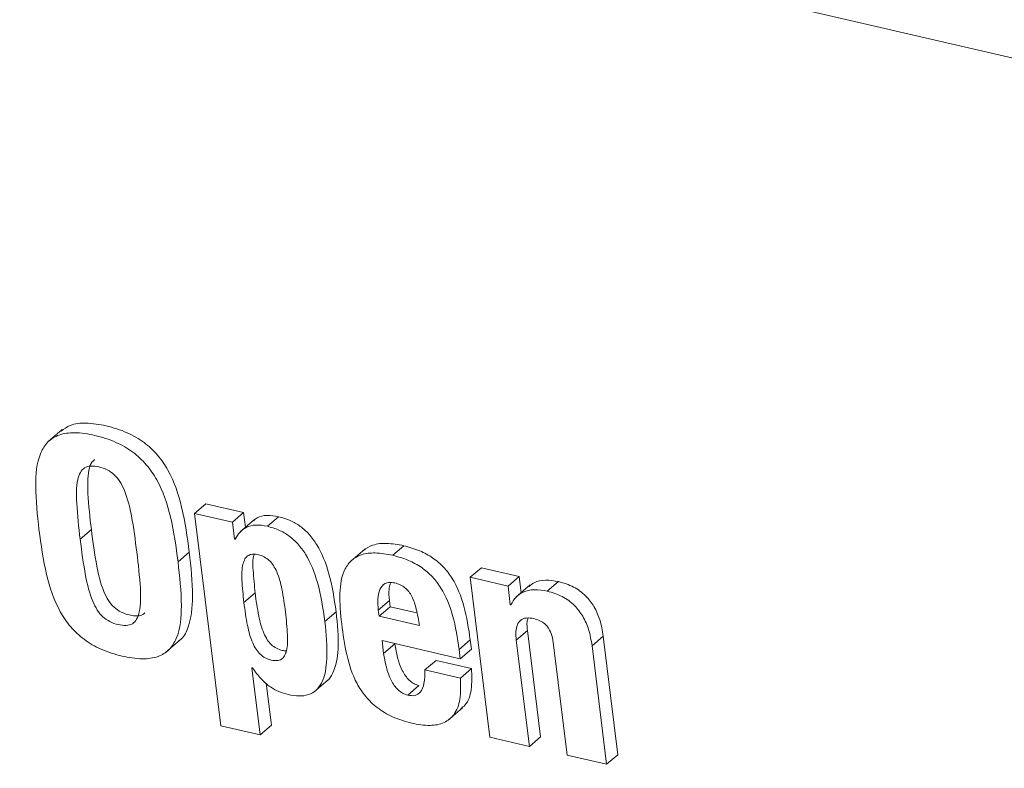
# Model space of a CAD drawing. Units: inches. Extents: x 2 to 195, y -7 to 151.
# Drawn here: x 169 to 169, y 107 to 107 of the extents above; entities that cross this region are included whole.
import ezdxf

# ---------------------------------------------------------------- set-up
doc = ezdxf.new("R2010")
doc.units = ezdxf.units.IN
doc.header["$MEASUREMENT"] = 0
doc.layers.add('SLD-0', color=179, linetype='Continuous')

msp = doc.modelspace()

# ---------------------------------------------------------------- linework, layer by layer
at = {"layer": 'SLD-0', "color": 179, "linetype": 'Continuous', "lineweight": 15}
for p, q in [((173.11229, 106.26962), (168.60417, 107.31355)), ((168.74449, 106.95849), (168.73685, 106.95195)), ((168.81671, 106.9128), (168.82283, 106.91803)), ((168.84342, 106.91326), (168.82283, 106.91803)), ((168.81671, 106.9128), (168.83094, 106.79712)), ((168.83731, 106.90803), (168.81671, 106.9128)), ((168.83731, 106.90803), (168.84342, 106.91326)), ((168.84441, 106.90527), (168.84342, 106.91326)), ((168.8564, 106.90582), (168.86252, 106.91104)), ((168.83844, 106.89881), (168.83731, 106.90803)), ((168.8494, 106.90955), (168.84176, 106.90301)), ((168.75427, 106.89878), (168.76038, 106.904)), ((168.83844, 106.89881), (168.83933, 106.89956)), ((168.83875, 106.89873), (168.83844, 106.89881)), ((168.92477, 106.88998), (168.93089, 106.89521)), ((168.80767, 106.88641), (168.81378, 106.89164)), ((168.90949, 106.89331), (168.90185, 106.88678)), ((168.96706, 106.87799), (168.97318, 106.88321)), ((168.99377, 106.87844), (168.97318, 106.88321)), ((168.98766, 106.87322), (168.99377, 106.87844)), ((168.99486, 106.86961), (168.99377, 106.87844)), ((168.96706, 106.87799), (168.97778, 106.79082)), ((168.98766, 106.87322), (168.96706, 106.87799)), ((168.98891, 106.86301), (168.98766, 106.87322)), ((168.99978, 106.87382), (168.99214, 106.86729)), ((169.00909, 106.87046), (169.01521, 106.87568)), ((168.8436, 106.86424), (168.84971, 106.86946)), ((168.91691, 106.86017), (168.92303, 106.8654)), ((168.92303, 106.8654), (168.92345, 106.86198)), ((168.98891, 106.86301), (168.98976, 106.86374)), ((168.98922, 106.86294), (168.98891, 106.86301)), ((168.88779, 106.854), (168.89391, 106.85923)), ((168.91691, 106.86017), (168.91733, 106.85675)), ((168.91733, 106.85675), (168.92345, 106.86198)), ((168.92345, 106.86198), (168.93801, 106.85861)), ((168.91733, 106.85675), (168.93936, 106.85165)), ((168.99219, 106.8437), (168.9983, 106.84893)), ((169.00542, 106.79107), (168.9983, 106.84893)), ((168.80108, 106.83714), (168.80872, 106.84367)), ((168.91896, 106.84349), (168.96158, 106.83362)), ((168.91982, 106.83651), (168.91896, 106.84349)), ((168.91982, 106.83651), (168.92594, 106.84174)), ((168.92594, 106.84174), (168.92592, 106.84188)), ((168.96097, 106.83863), (168.96708, 106.84386)), ((168.9677, 106.83885), (168.96708, 106.84386)), ((168.9993, 106.78584), (168.99219, 106.8437)), ((169.01255, 106.84119), (169.01994, 106.78106)), ((169.0335, 106.84074), (169.03962, 106.84597)), ((169.04757, 106.78131), (169.03962, 106.84597)), ((168.96158, 106.83362), (168.96097, 106.83863)), ((168.96158, 106.83362), (168.9677, 106.83885)), ((169.04146, 106.77608), (169.0335, 106.84074)), ((168.94233, 106.82752), (168.94844, 106.83274)), ((168.96779, 106.82826), (168.94844, 106.83274)), ((168.84796, 106.82875), (168.84829, 106.82867)), ((168.85247, 106.79214), (168.84796, 106.82875)), ((168.96168, 106.82304), (168.94233, 106.82752)), ((168.96168, 106.82304), (168.96779, 106.82826)), ((168.85858, 106.79736), (168.85576, 106.8203)), ((168.88188, 106.81557), (168.88952, 106.8221)), ((168.93293, 106.81378), (168.93905, 106.819)), ((168.95525, 106.80024), (168.96289, 106.80678)), ((168.83094, 106.79712), (168.85247, 106.79214)), ((168.85247, 106.79214), (168.85858, 106.79736)), ((168.97778, 106.79082), (168.9993, 106.78584)), ((168.9993, 106.78584), (169.00542, 106.79107)), ((169.01994, 106.78106), (169.04146, 106.77608)), ((169.04146, 106.77608), (169.04757, 106.78131))]:
    msp.add_line(p, q, dxfattribs=at)
for points, knots in [([(168.81378, 106.89164), (168.81266, 106.89985), (168.81058, 106.91518), (168.80457, 106.93328), (168.79675, 106.94482), (168.78921, 106.95188), (168.77964, 106.95733), (168.76874, 106.96077), (168.7583, 106.96236), (168.74939, 106.9617), (168.74547, 106.95882), (168.74387, 106.95765)], [0, 0, 0, 0, 0.216543, 0.404137, 0.491148, 0.578444, 0.671517, 0.776496, 0.874635, 0.948893, 1, 1, 1, 1]), ([(168.80767, 106.88641), (168.80655, 106.89462), (168.80447, 106.90995), (168.79845, 106.92805), (168.79063, 106.9396), (168.78309, 106.94665), (168.77352, 106.9521), (168.76265, 106.95552), (168.75212, 106.95721), (168.74302, 106.95624), (168.73627, 106.95217), (168.73058, 106.94267), (168.72939, 106.92579), (168.73092, 106.91191), (168.7318, 106.90398)], [0, 0, 0, 0, 0.150438, 0.28078, 0.341222, 0.401841, 0.466487, 0.539415, 0.607588, 0.659171, 0.70207, 0.745452, 0.854622, 1, 1, 1, 1]), ([(168.78519, 106.89162), (168.78433, 106.89826), (168.78286, 106.90965), (168.77979, 106.92273), (168.77613, 106.93015), (168.77297, 106.93405), (168.76901, 106.93678), (168.7646, 106.93825), (168.76038, 106.93889), (168.75656, 106.93797), (168.75398, 106.93508), (168.75202, 106.92846), (168.75228, 106.91606), (168.75352, 106.9053), (168.75427, 106.89878)], [0, 0, 0, 0, 0.196837, 0.337167, 0.391081, 0.438186, 0.482889, 0.530121, 0.573418, 0.607205, 0.640238, 0.681619, 0.806958, 1, 1, 1, 1]), ([(168.76214, 106.94216), (168.76155, 106.94162), (168.7599, 106.94011), (168.75824, 106.93356), (168.75834, 106.92136), (168.75961, 106.91056), (168.76038, 106.904)], [0, 0, 0, 0, 0.060831, 0.168757, 0.496035, 1, 1, 1, 1]), ([(168.86252, 106.91104), (168.8604, 106.91142), (168.85651, 106.91211), (168.85149, 106.91112), (168.84943, 106.90936), (168.84874, 106.90876)], [0, 0, 0, 0, 0.4447984, 0.8136437, 1, 1, 1, 1]), ([(168.89391, 106.85923), (168.89284, 106.86636), (168.89094, 106.87897), (168.88538, 106.89324), (168.87943, 106.90143), (168.87447, 106.90593), (168.86881, 106.90925), (168.86463, 106.91044), (168.86252, 106.91104)], [0, 0, 0, 0, 0.33338, 0.590346, 0.698849, 0.799758, 0.898384, 1, 1, 1, 1]), ([(168.8564, 106.90582), (168.85427, 106.90621), (168.85036, 106.90692), (168.84498, 106.90567), (168.84111, 106.90268), (168.83957, 106.90011), (168.83875, 106.89873)], [0, 0, 0, 0, 0.311372, 0.569504, 0.770343, 1, 1, 1, 1]), ([(168.88779, 106.854), (168.88672, 106.86113), (168.88482, 106.87374), (168.87927, 106.88801), (168.87331, 106.8962), (168.86836, 106.9007), (168.86269, 106.90403), (168.85852, 106.90521), (168.8564, 106.90582)], [0, 0, 0, 0, 0.333356, 0.590416, 0.698845, 0.799717, 0.898392, 1, 1, 1, 1]), ([(168.7318, 106.90398), (168.73291, 106.89577), (168.735, 106.88045), (168.74101, 106.86234), (168.74883, 106.85079), (168.75636, 106.84374), (168.76593, 106.83829), (168.7768, 106.83487), (168.78734, 106.83318), (168.79644, 106.83415), (168.80319, 106.83823), (168.80889, 106.84772), (168.81007, 106.86461), (168.80854, 106.87849), (168.80767, 106.88641)], [0, 0, 0, 0, 0.15039, 0.280758, 0.341201, 0.40182, 0.46646, 0.539369, 0.607559, 0.659159, 0.702066, 0.745466, 0.854654, 1, 1, 1, 1]), ([(168.76038, 106.904), (168.76125, 106.89733), (168.76272, 106.88593), (168.7658, 106.87283), (168.76945, 106.86542), (168.77261, 106.86154), (168.77656, 106.85884), (168.78099, 106.85734), (168.78512, 106.8568), (168.78836, 106.85727), (168.78935, 106.85842), (168.78957, 106.85868)], [0, 0, 0, 0, 0.319881, 0.547095, 0.63414, 0.710187, 0.782416, 0.858744, 0.928975, 0.983763, 1, 1, 1, 1]), ([(168.75427, 106.89878), (168.75513, 106.89211), (168.75661, 106.8807), (168.75968, 106.86761), (168.76333, 106.8602), (168.7665, 106.85632), (168.77045, 106.85361), (168.77485, 106.85214), (168.77908, 106.8515), (168.7829, 106.85239), (168.78548, 106.85527), (168.78747, 106.86187), (168.78719, 106.87429), (168.78595, 106.88507), (168.78519, 106.89162)], [0, 0, 0, 0, 0.197434, 0.337605, 0.3913, 0.438231, 0.482821, 0.529933, 0.57327, 0.607049, 0.639956, 0.681152, 0.806361, 1, 1, 1, 1]), ([(168.93089, 106.89521), (168.9277, 106.8958), (168.92209, 106.89685), (168.91416, 106.89619), (168.91041, 106.89372), (168.90876, 106.89262)], [0, 0, 0, 0, 0.422621, 0.744865, 1, 1, 1, 1]), ([(168.96708, 106.84386), (168.96617, 106.85007), (168.96446, 106.86168), (168.95913, 106.87518), (168.9527, 106.88366), (168.94672, 106.8888), (168.93936, 106.89286), (168.93381, 106.8944), (168.93089, 106.89521)], [0, 0, 0, 0, 0.2777474, 0.5188738, 0.6317958, 0.7455478, 0.866071, 1, 1, 1, 1]), ([(168.80782, 106.8432), (168.80818, 106.84341), (168.8106, 106.84483), (168.81472, 106.85333), (168.81631, 106.86966), (168.8147, 106.88365), (168.81378, 106.89164)], [0, 0, 0, 0, 0.0242099, 0.1663455, 0.5238836, 1, 1, 1, 1]), ([(168.86626, 106.85899), (168.8657, 106.8632), (168.86471, 106.87063), (168.86247, 106.87924), (168.85985, 106.88439), (168.85757, 106.88722), (168.85475, 106.88927), (168.85159, 106.89038), (168.84853, 106.8908), (168.84578, 106.89004), (168.84392, 106.88795), (168.84241, 106.88343), (168.84236, 106.8753), (168.84314, 106.86835), (168.8436, 106.86424)], [0, 0, 0, 0, 0.184643, 0.326146, 0.383431, 0.434536, 0.482824, 0.532719, 0.578811, 0.615393, 0.651457, 0.695198, 0.819876, 1, 1, 1, 1]), ([(168.84923, 106.8905), (168.84922, 106.89048), (168.84814, 106.88779), (168.84871, 106.88045), (168.84934, 106.87354), (168.84971, 106.86946)], [0, 0, 0, 0, 0.003367, 0.411109, 1, 1, 1, 1]), ([(168.92477, 106.88998), (168.92158, 106.89059), (168.91594, 106.89166), (168.90807, 106.89084), (168.90219, 106.88768), (168.89706, 106.88057), (168.89533, 106.86819), (168.89635, 106.85818), (168.89692, 106.85268)], [0, 0, 0, 0, 0.163848, 0.288779, 0.391538, 0.490574, 0.71982, 1, 1, 1, 1]), ([(168.96097, 106.83863), (168.96005, 106.84485), (168.95835, 106.85646), (168.95301, 106.86995), (168.9466, 106.87844), (168.9406, 106.88357), (168.93325, 106.88763), (168.9277, 106.88917), (168.92477, 106.88998)], [0, 0, 0, 0, 0.277736, 0.518853, 0.631809, 0.745535, 0.866125, 1, 1, 1, 1]), ([(168.92586, 106.87496), (168.9249, 106.87512), (168.92316, 106.87542), (168.91992, 106.87463), (168.91725, 106.87119), (168.91646, 106.86593), (168.91675, 106.86217), (168.91691, 106.86017)], [0, 0, 0, 0, 0.1386398, 0.2507791, 0.460118, 0.7127144, 1, 1, 1, 1]), ([(168.92348, 106.87457), (168.9232, 106.87352), (168.92242, 106.87052), (168.92279, 106.86741), (168.92303, 106.8654)], [0, 0, 0, 0, 0.349863, 1, 1, 1, 1]), ([(168.93936, 106.85165), (168.93886, 106.85467), (168.93795, 106.86009), (168.93597, 106.8664), (168.93362, 106.87023), (168.93151, 106.87243), (168.9289, 106.87409), (168.9269, 106.87466), (168.92586, 106.87496)], [0, 0, 0, 0, 0.318705, 0.572999, 0.681845, 0.784508, 0.887939, 1, 1, 1, 1]), ([(169.01521, 106.87568), (169.01284, 106.87608), (169.00843, 106.87683), (169.00259, 106.87582), (169.00004, 106.87378), (168.99912, 106.87304)], [0, 0, 0, 0, 0.425477, 0.792997, 1, 1, 1, 1]), ([(169.03962, 106.84597), (169.03912, 106.84894), (169.03818, 106.85452), (169.03492, 106.86201), (169.03011, 106.86828), (169.02347, 106.87321), (169.018, 106.87485), (169.01521, 106.87568)], [0, 0, 0, 0, 0.2185485, 0.4109016, 0.5870985, 0.7889288, 1, 1, 1, 1]), ([(168.84971, 106.86946), (168.85027, 106.86525), (168.85126, 106.85782), (168.85352, 106.84921), (168.85616, 106.84406), (168.85848, 106.84121), (168.86133, 106.83919), (168.86418, 106.83806), (168.86605, 106.83797), (168.86676, 106.83793)], [0, 0, 0, 0, 0.3266918, 0.5771922, 0.6789741, 0.7698728, 0.8562722, 0.9458462, 1, 1, 1, 1]), ([(169.00909, 106.87046), (169.00671, 106.87088), (169.00228, 106.87165), (168.99621, 106.87038), (168.99168, 106.86729), (168.99006, 106.86443), (168.98922, 106.86294)], [0, 0, 0, 0, 0.310983, 0.579656, 0.781225, 1, 1, 1, 1]), ([(169.0335, 106.84074), (169.03301, 106.84371), (169.03207, 106.8493), (169.0288, 106.85678), (169.024, 106.86306), (169.01736, 106.86798), (169.01189, 106.86962), (169.00909, 106.87046)], [0, 0, 0, 0, 0.218521, 0.410888, 0.587125, 0.788942, 1, 1, 1, 1]), ([(168.8436, 106.86424), (168.84416, 106.86003), (168.84515, 106.85259), (168.8474, 106.84398), (168.85005, 106.83883), (168.85236, 106.83599), (168.85522, 106.83393), (168.85839, 106.83282), (168.86144, 106.8324), (168.86415, 106.83318), (168.86598, 106.83528), (168.86745, 106.8398), (168.8675, 106.84792), (168.86672, 106.85488), (168.86626, 106.85899)], [0, 0, 0, 0, 0.184495, 0.326094, 0.383564, 0.434948, 0.483792, 0.534363, 0.579697, 0.615847, 0.651662, 0.695345, 0.820024, 1, 1, 1, 1]), ([(168.88873, 106.82149), (168.88881, 106.82153), (168.89032, 106.82241), (168.89361, 106.8282), (168.89581, 106.84104), (168.89462, 106.85239), (168.89391, 106.85923)], [0, 0, 0, 0, 0.006877, 0.133802, 0.477368, 1, 1, 1, 1]), ([(168.86768, 106.81412), (168.8697, 106.81374), (168.8734, 106.81305), (168.87877, 106.81371), (168.88318, 106.8162), (168.88771, 106.82267), (168.88958, 106.83598), (168.88847, 106.84722), (168.88779, 106.854)], [0, 0, 0, 0, 0.111951, 0.205005, 0.289657, 0.380521, 0.62622, 1, 1, 1, 1]), ([(168.89692, 106.85268), (168.89848, 106.84134), (168.90044, 106.82713), (168.90985, 106.8128), (168.91635, 106.80652), (168.9249, 106.8014), (168.93156, 106.79951), (168.93512, 106.7985)], [0, 0, 0, 0, 0.4690911, 0.5876594, 0.710871, 0.8454319, 1, 1, 1, 1]), ([(168.99219, 106.8437), (168.99205, 106.8453), (168.9918, 106.84814), (168.99245, 106.85195), (168.99433, 106.85486), (168.99786, 106.8562), (169.0004, 106.85574), (169.00182, 106.85548)], [0, 0, 0, 0, 0.253136, 0.4457709, 0.5988321, 0.7751758, 1, 1, 1, 1]), ([(168.9983, 106.84893), (168.9981, 106.85055), (168.99781, 106.85284), (168.99837, 106.85507), (168.99853, 106.85573)], [0, 0, 0, 0, 0.704451, 1, 1, 1, 1]), ([(169.00182, 106.85548), (169.00293, 106.85516), (169.00506, 106.85456), (169.00784, 106.85274), (169.01013, 106.84999), (169.01179, 106.84604), (169.01228, 106.84291), (169.01255, 106.84119)], [0, 0, 0, 0, 0.179023, 0.342838, 0.508465, 0.729037, 1, 1, 1, 1]), ([(168.93905, 106.819), (168.93809, 106.81932), (168.93616, 106.81994), (168.9337, 106.82186), (168.93162, 106.82432), (168.92792, 106.83057), (168.92682, 106.83672), (168.92594, 106.84174)], [0, 0, 0, 0, 0.108438, 0.217866, 0.33309, 0.456083, 1, 1, 1, 1]), ([(168.93293, 106.81378), (168.93197, 106.81409), (168.93005, 106.81471), (168.92758, 106.81664), (168.9255, 106.8191), (168.9218, 106.82534), (168.92071, 106.83149), (168.91982, 106.83651)], [0, 0, 0, 0, 0.108347, 0.217843, 0.333224, 0.456232, 1, 1, 1, 1]), ([(168.84829, 106.82867), (168.84977, 106.82662), (168.85258, 106.82272), (168.85754, 106.81841), (168.8626, 106.81555), (168.86597, 106.8146), (168.86768, 106.81412)], [0, 0, 0, 0, 0.304721, 0.578391, 0.78597, 1, 1, 1, 1]), ([(168.94233, 106.82752), (168.94228, 106.82505), (168.94221, 106.82088), (168.94062, 106.81552), (168.9368, 106.81312), (168.93431, 106.81354), (168.93293, 106.81378)], [0, 0, 0, 0, 0.374316, 0.631654, 0.796065, 1, 1, 1, 1]), ([(168.96185, 106.80645), (168.96268, 106.80705), (168.96595, 106.80939), (168.96814, 106.81768), (168.96792, 106.82444), (168.96779, 106.82826)], [0, 0, 0, 0, 0.1281692, 0.5060385, 1, 1, 1, 1]), ([(168.93512, 106.7985), (168.93846, 106.79788), (168.94436, 106.79677), (168.95277, 106.79814), (168.95914, 106.80328), (168.96216, 106.81229), (168.96185, 106.81915), (168.96168, 106.82304)], [0, 0, 0, 0, 0.22465, 0.396692, 0.546004, 0.742826, 1, 1, 1, 1])]:
    msp.add_open_spline(points, degree=3, knots=knots, dxfattribs=at)

doc.saveas('drawing.dxf')
